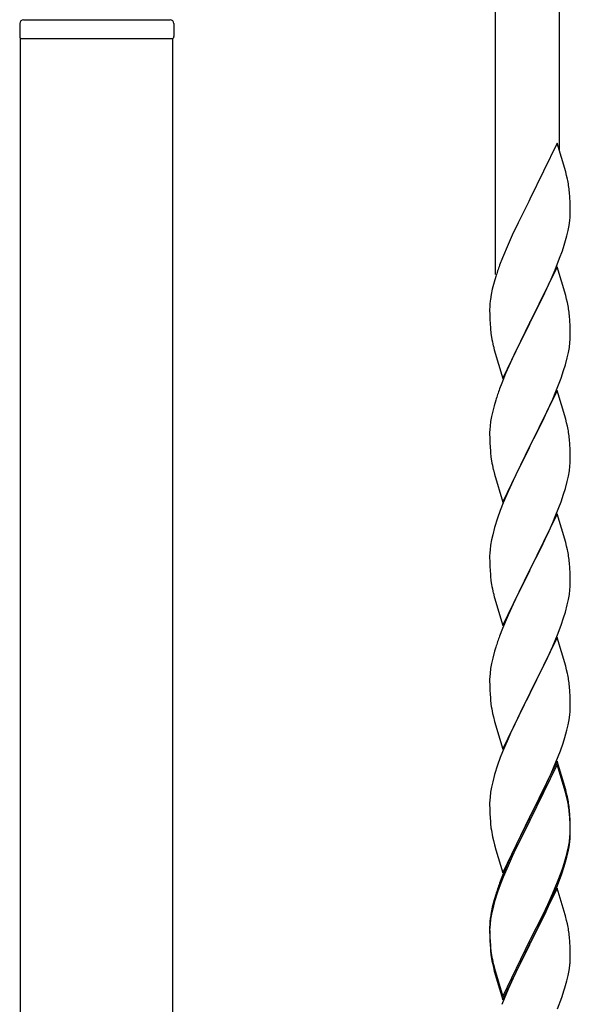
# Model space of a CAD drawing. Units: millimetres. Extents: x 250 to 8280, y 75 to 5795.
# Drawn here: x 1552 to 1699, y 1826 to 2088 of the extents above; entities that cross this region are included whole.
import ezdxf

# ---------------------------------------------------------------- set-up
doc = ezdxf.new("R2010")
doc.units = ezdxf.units.MM
doc.layers.add('YKK_A1', color=4, linetype='Continuous', lineweight=30)

msp = doc.modelspace()

# ---------------------------------------------------------------- linework, layer by layer
at = {"layer": 'YKK_A1', "linetype": 'Continuous'}
for p, q in [((1695.8, 2052.93), (1695.8, 2205.4)), ((1678.8, 2020.02), (1678.8, 2195.19)), ((1695.2, 2054.96), (1687.97, 2040.1)), ((1697.46, 2047.31), (1695.2, 2054.96)), ((1697.71, 2046.36), (1697.46, 2047.31)), ((1697.93, 2045.42), (1697.71, 2046.36)), ((1698.58, 2040.55), (1698.47, 2041.96)), ((1698.64, 2039.31), (1698.58, 2040.55)), ((1687.63, 2039.43), (1684.81, 2033.79)), ((1687.97, 2040.1), (1687.63, 2039.43)), ((1698.69, 2037.58), (1698.64, 2039.31)), ((1698.67, 2035.63), (1698.69, 2036.43)), ((1698.69, 2036.43), (1698.69, 2037.58)), ((1684.81, 2033.79), (1683.25, 2030.5)), ((1698.11, 2031.7), (1698.38, 2033.06)), ((1698.38, 2033.06), (1698.57, 2034.38)), ((1683.25, 2030.5), (1682.14, 2028.04)), ((1697.78, 2030.28), (1698.11, 2031.7)), ((1682.14, 2028.04), (1680.67, 2024.51)), ((1696.59, 2026.36), (1697.08, 2027.85)), ((1680.67, 2024.51), (1679.9, 2022.48)), ((1695.86, 2024.34), (1696.59, 2026.36)), ((1695.2, 2022.09), (1687.97, 2007.23)), ((1694.66, 2021.3), (1695.86, 2024.34)), ((1697.46, 2014.45), (1695.2, 2022.09)), ((1678.87, 2019.48), (1678.43, 2018.01)), ((1693.59, 2018.79), (1694.66, 2021.3)), ((1678.43, 2018.01), (1677.94, 2016.1)), ((1692.48, 2016.35), (1693.59, 2018.79)), ((1677.65, 2014.71), (1677.43, 2013.38)), ((1677.94, 2016.1), (1677.65, 2014.71)), ((1691.36, 2014), (1692.48, 2016.35)), ((1697.71, 2013.49), (1697.46, 2014.45)), ((1677.3, 2012.11), (1677.26, 2011.29)), ((1689.86, 2010.95), (1691.36, 2014)), ((1697.93, 2012.55), (1697.71, 2013.49)), ((1677.26, 2011.29), (1677.25, 2010.89)), ((1677.25, 2010.89), (1677.27, 2009.03)), ((1677.27, 2009.03), (1677.3, 2008.02)), ((1688.14, 2007.56), (1689.86, 2010.95)), ((1698.58, 2007.68), (1698.47, 2009.1)), ((1677.3, 2008.02), (1677.35, 2007.08)), ((1677.35, 2007.08), (1677.45, 2005.64)), ((1680.75, 1992.37), (1687.97, 2007.23)), ((1687.81, 2006.9), (1685.02, 2001.37)), ((1687.97, 2007.23), (1687.81, 2006.9)), ((1687.97, 2007.23), (1688.14, 2007.56)), ((1698.64, 2006.44), (1698.58, 2007.68)), ((1698.69, 2004.71), (1698.64, 2006.44)), ((1677.45, 2005.64), (1677.6, 2004.33)), ((1677.6, 2004.33), (1677.74, 2003.34)), ((1698.67, 2002.77), (1698.69, 2003.57)), ((1698.69, 2003.57), (1698.69, 2004.71)), ((1678.23, 2000.97), (1678.48, 2000.02)), ((1685.02, 2001.37), (1683.7, 1998.59)), ((1698.45, 2000.64), (1698.61, 2001.94)), ((1698.61, 2001.94), (1698.67, 2002.77)), ((1678.48, 2000.02), (1680.75, 1992.37)), ((1683.7, 1998.59), (1683.25, 1997.63)), ((1697.9, 1997.89), (1698.21, 1999.29)), ((1698.21, 1999.29), (1698.45, 2000.64)), ((1683.25, 1997.63), (1681.5, 1993.67)), ((1696.92, 1994.49), (1697.38, 1995.97)), ((1697.38, 1995.97), (1697.9, 1997.89)), ((1681.5, 1993.67), (1680.47, 1991.14)), ((1696.24, 1992.48), (1696.92, 1994.49)), ((1680.47, 1991.14), (1679.9, 1989.62)), ((1694.87, 1988.94), (1696.24, 1992.48)), ((1695.2, 1989.22), (1687.97, 1974.36)), ((1694.02, 1986.92), (1694.87, 1988.94)), ((1697.46, 1981.57), (1695.2, 1989.22)), ((1678.87, 1986.61), (1678.43, 1985.14)), ((1692.48, 1983.48), (1694.02, 1986.92)), ((1678.05, 1983.7), (1677.74, 1982.3)), ((1678.43, 1985.14), (1678.05, 1983.7)), ((1691.36, 1981.13), (1692.48, 1983.48)), ((1677.5, 1980.95), (1677.34, 1979.66)), ((1677.74, 1982.3), (1677.5, 1980.95)), ((1689.86, 1978.08), (1691.36, 1981.13)), ((1697.71, 1980.62), (1697.46, 1981.57)), ((1697.93, 1979.68), (1697.71, 1980.62)), ((1677.28, 1978.83), (1677.25, 1978.03)), ((1677.25, 1978.03), (1677.27, 1976.17)), ((1677.34, 1979.66), (1677.28, 1978.83)), ((1688.14, 1974.69), (1689.86, 1978.08)), ((1677.27, 1976.17), (1677.3, 1975.16)), ((1677.3, 1975.16), (1677.35, 1974.22)), ((1698.58, 1974.81), (1698.47, 1976.22)), ((1698.64, 1973.57), (1698.58, 1974.81)), ((1677.35, 1974.22), (1677.43, 1973.05)), ((1680.75, 1959.5), (1687.97, 1974.36)), ((1687.63, 1973.69), (1684.81, 1968.05)), ((1687.97, 1974.36), (1687.63, 1973.69)), ((1687.97, 1974.36), (1688.14, 1974.69)), ((1698.69, 1971.84), (1698.64, 1973.57)), ((1677.6, 1971.46), (1677.74, 1970.47)), ((1698.61, 1969.07), (1698.67, 1969.9)), ((1698.67, 1969.9), (1698.69, 1970.7)), ((1698.69, 1970.7), (1698.69, 1971.84)), ((1678.23, 1968.11), (1678.55, 1966.91)), ((1678.55, 1966.91), (1680.75, 1959.5)), ((1684.81, 1968.05), (1683.47, 1965.25)), ((1698.21, 1966.42), (1698.45, 1967.77)), ((1698.45, 1967.77), (1698.61, 1969.07)), ((1683.47, 1965.25), (1682.14, 1962.3)), ((1697.38, 1963.1), (1697.9, 1965.02)), ((1697.9, 1965.02), (1698.21, 1966.42)), ((1682.14, 1962.3), (1680.87, 1959.28)), ((1696.92, 1961.62), (1697.38, 1963.1)), ((1680.87, 1959.28), (1680.08, 1957.25)), ((1694.87, 1956.07), (1696.24, 1959.61)), ((1696.24, 1959.61), (1696.92, 1961.62)), ((1680.08, 1957.25), (1679.36, 1955.24)), ((1679.36, 1955.24), (1678.57, 1952.76)), ((1695.2, 1956.35), (1687.97, 1941.49)), ((1692.7, 1951.1), (1694.02, 1954.06)), ((1694.02, 1954.06), (1694.87, 1956.07)), ((1697.46, 1948.71), (1695.2, 1956.35)), ((1678.57, 1952.76), (1678.05, 1950.83)), ((1677.74, 1949.43), (1677.5, 1948.08)), ((1678.05, 1950.83), (1677.74, 1949.43)), ((1690.92, 1947.36), (1692.03, 1949.66)), ((1692.03, 1949.66), (1692.7, 1951.1)), ((1697.71, 1947.75), (1697.46, 1948.71)), ((1677.28, 1945.96), (1677.25, 1945.16)), ((1677.34, 1946.79), (1677.28, 1945.96)), ((1677.5, 1948.08), (1677.34, 1946.79)), ((1688.14, 1941.83), (1690.92, 1947.36)), ((1697.93, 1946.81), (1697.71, 1947.75)), ((1677.25, 1945.16), (1677.27, 1943.3)), ((1677.27, 1943.3), (1677.3, 1942.29)), ((1698.58, 1941.94), (1698.47, 1943.36)), ((1677.3, 1942.29), (1677.35, 1941.35)), ((1677.35, 1941.35), (1677.43, 1940.18)), ((1680.75, 1926.63), (1687.97, 1941.49)), ((1687.81, 1941.16), (1684.81, 1935.18)), ((1687.97, 1941.49), (1687.81, 1941.16)), ((1687.97, 1941.49), (1688.14, 1941.83)), ((1698.64, 1940.7), (1698.58, 1941.94)), ((1698.69, 1938.97), (1698.64, 1940.7)), ((1677.6, 1938.59), (1677.74, 1937.6)), ((1698.69, 1937.83), (1698.69, 1938.97)), ((1698.45, 1934.9), (1698.61, 1936.2)), ((1698.61, 1936.2), (1698.67, 1937.03)), ((1698.67, 1937.03), (1698.69, 1937.83)), ((1678.23, 1935.24), (1678.48, 1934.28)), ((1678.48, 1934.28), (1678.55, 1934.04)), ((1678.55, 1934.04), (1680.75, 1926.63)), ((1684.81, 1935.18), (1683.47, 1932.38)), ((1697.9, 1932.15), (1698.21, 1933.55)), ((1698.21, 1933.55), (1698.45, 1934.9)), ((1683.47, 1932.38), (1682.14, 1929.43)), ((1696.92, 1928.75), (1697.38, 1930.23)), ((1697.38, 1930.23), (1697.9, 1932.15)), ((1682.14, 1929.43), (1680.67, 1925.9)), ((1696.24, 1926.75), (1696.92, 1928.75)), ((1680.67, 1925.9), (1679.9, 1923.88)), ((1695.28, 1924.21), (1696.24, 1926.75)), ((1695.2, 1923.48), (1687.97, 1908.62)), ((1694.02, 1921.19), (1695.28, 1924.21)), ((1697.46, 1915.84), (1695.2, 1923.48)), ((1678.57, 1919.89), (1678.05, 1917.96)), ((1678.87, 1920.87), (1678.57, 1919.89)), ((1692.7, 1918.23), (1694.02, 1921.19)), ((1678.05, 1917.96), (1677.74, 1916.57)), ((1688.14, 1908.95), (1692.7, 1918.23)), ((1677.5, 1915.21), (1677.34, 1913.92)), ((1677.74, 1916.57), (1677.5, 1915.21)), ((1697.71, 1914.88), (1697.46, 1915.84)), ((1697.93, 1913.94), (1697.71, 1914.88)), ((1677.28, 1913.09), (1677.25, 1912.29)), ((1677.25, 1912.29), (1677.27, 1910.43)), ((1677.34, 1913.92), (1677.28, 1913.09)), ((1677.27, 1910.43), (1677.3, 1909.42)), ((1677.3, 1909.42), (1677.35, 1908.48)), ((1698.58, 1909.08), (1698.47, 1910.49)), ((1677.35, 1908.48), (1677.43, 1907.31)), ((1680.75, 1893.76), (1687.97, 1908.62)), ((1687.81, 1908.29), (1686.09, 1904.91)), ((1687.97, 1908.62), (1687.81, 1908.29)), ((1687.97, 1908.62), (1688.14, 1908.95)), ((1698.64, 1907.84), (1698.58, 1909.08)), ((1698.69, 1906.11), (1698.64, 1907.84)), ((1686.09, 1904.91), (1683.92, 1900.46)), ((1698.67, 1904.16), (1698.69, 1904.96)), ((1698.69, 1904.96), (1698.69, 1906.11)), ((1678.02, 1903.31), (1678.23, 1902.37)), ((1678.23, 1902.37), (1678.55, 1901.17)), ((1698.11, 1900.22), (1698.38, 1901.59)), ((1698.38, 1901.59), (1698.57, 1902.91)), ((1678.55, 1901.17), (1680.75, 1893.76)), ((1683.92, 1900.46), (1682.8, 1898.05)), ((1697.23, 1896.87), (1697.78, 1898.81)), ((1697.78, 1898.81), (1698.11, 1900.22)), ((1682.14, 1896.57), (1680.67, 1893.04)), ((1682.8, 1898.05), (1682.14, 1896.57)), ((1696.76, 1895.38), (1697.23, 1896.87)), ((1696.05, 1893.37), (1696.76, 1895.38)), ((1680.08, 1891.52), (1679.36, 1889.5)), ((1680.67, 1893.04), (1680.08, 1891.52)), ((1694.87, 1890.33), (1696.05, 1893.37)), ((1679.36, 1889.5), (1678.57, 1887.02)), ((1695.2, 1890.61), (1687.97, 1875.75)), ((1695.2, 1889.7), (1687.97, 1874.84)), ((1693.59, 1887.32), (1694.87, 1890.33)), ((1697.46, 1882.97), (1695.2, 1890.61)), ((1697.4, 1882.3), (1695.2, 1889.7)), ((1678.57, 1887.02), (1678.05, 1885.09)), ((1692.48, 1884.88), (1693.59, 1887.32)), ((1677.74, 1883.7), (1677.5, 1882.34)), ((1678.05, 1885.09), (1677.74, 1883.7)), ((1689.86, 1879.47), (1691.81, 1883.45)), ((1691.81, 1883.45), (1692.48, 1884.88)), ((1677.34, 1881.05), (1677.28, 1880.22)), ((1677.5, 1882.34), (1677.34, 1881.05)), ((1697.59, 1881.57), (1697.4, 1882.3)), ((1697.71, 1882.01), (1697.46, 1882.97)), ((1697.93, 1880.16), (1697.59, 1881.57)), ((1697.93, 1881.07), (1697.71, 1882.01)), ((1677.28, 1880.22), (1677.25, 1879.42)), ((1677.25, 1879.42), (1677.27, 1877.56)), ((1688.14, 1876.09), (1689.86, 1879.47)), ((1677.27, 1877.56), (1677.3, 1876.55)), ((1677.3, 1876.55), (1677.35, 1875.61)), ((1677.35, 1875.61), (1677.43, 1874.44)), ((1680.75, 1860.9), (1687.97, 1875.75)), ((1687.97, 1875.75), (1687.63, 1875.08)), ((1687.97, 1875.75), (1688.14, 1876.09)), ((1698.58, 1876.21), (1698.47, 1877.62)), ((1698.58, 1875.29), (1698.47, 1876.7)), ((1698.64, 1874.96), (1698.58, 1876.21)), ((1698.64, 1874.05), (1698.58, 1875.29)), ((1687.63, 1875.08), (1684.36, 1868.53)), ((1687.63, 1874.17), (1685.02, 1868.98)), ((1687.97, 1874.84), (1687.63, 1874.17)), ((1698.69, 1873.24), (1698.64, 1874.96)), ((1698.69, 1872.32), (1698.64, 1874.05)), ((1698.69, 1872.09), (1698.69, 1873.24)), ((1678.02, 1870.44), (1678.23, 1869.5)), ((1698.45, 1869.17), (1698.61, 1870.46)), ((1698.61, 1870.46), (1698.67, 1871.29)), ((1698.67, 1871.29), (1698.69, 1872.09)), ((1698.67, 1870.37), (1698.69, 1871.17)), ((1698.69, 1871.17), (1698.69, 1872.32)), ((1678.23, 1869.5), (1678.55, 1868.3)), ((1678.55, 1868.3), (1678.91, 1867.03)), ((1684.36, 1868.53), (1683.25, 1866.16)), ((1685.02, 1868.98), (1683.7, 1866.2)), ((1697.9, 1866.42), (1698.21, 1867.82)), ((1698.11, 1866.44), (1698.38, 1867.8)), ((1698.21, 1867.82), (1698.45, 1869.17)), ((1698.38, 1867.8), (1698.57, 1869.12)), ((1678.91, 1867.03), (1680.75, 1860.9)), ((1683.25, 1866.16), (1682.14, 1863.7)), ((1683.25, 1865.24), (1682.14, 1862.78)), ((1683.7, 1866.2), (1683.25, 1865.24)), ((1697.78, 1865.02), (1698.11, 1866.44)), ((1682.14, 1863.7), (1680.67, 1860.17)), ((1682.14, 1862.78), (1680.87, 1859.76)), ((1696.24, 1861.01), (1696.76, 1862.52)), ((1696.41, 1860.6), (1697.08, 1862.59)), ((1696.76, 1862.52), (1697.23, 1864)), ((1680.67, 1860.17), (1679.9, 1858.14)), ((1680.87, 1859.76), (1680.08, 1857.73)), ((1695.28, 1858.48), (1696.24, 1861.01)), ((1695.28, 1857.56), (1696.41, 1860.6)), ((1680.08, 1857.73), (1679.36, 1855.71)), ((1694.02, 1855.45), (1695.28, 1858.48)), ((1694.24, 1855.03), (1695.28, 1857.56)), ((1678.87, 1855.13), (1678.43, 1853.66)), ((1679.36, 1855.71), (1678.57, 1853.24)), ((1695.2, 1856.83), (1687.97, 1841.97)), ((1692.7, 1852.49), (1694.02, 1855.45)), ((1693.8, 1854.03), (1694.24, 1855.03)), ((1697.33, 1849.67), (1695.2, 1856.83)), ((1677.94, 1851.76), (1677.65, 1850.37)), ((1678.43, 1853.66), (1677.94, 1851.76)), ((1678.57, 1853.24), (1678.05, 1851.31)), ((1691.36, 1849.66), (1692.7, 1852.49)), ((1692.25, 1850.61), (1693.8, 1854.03)), ((1677.65, 1850.37), (1677.43, 1849.04)), ((1677.74, 1849.91), (1677.5, 1848.56)), ((1678.05, 1851.31), (1677.74, 1849.91)), ((1688.14, 1843.22), (1691.36, 1849.66)), ((1691.36, 1848.74), (1692.25, 1850.61)), ((1697.4, 1849.43), (1697.33, 1849.67)), ((1697.71, 1848.23), (1697.4, 1849.43)), ((1677.26, 1846.95), (1677.25, 1846.55)), ((1677.25, 1846.55), (1677.27, 1844.69)), ((1677.28, 1846.43), (1677.25, 1845.63)), ((1677.3, 1847.76), (1677.26, 1846.95)), ((1677.34, 1847.26), (1677.28, 1846.43)), ((1677.5, 1848.56), (1677.34, 1847.26)), ((1689.86, 1845.69), (1691.36, 1848.74)), ((1697.93, 1847.29), (1697.71, 1848.23)), ((1677.25, 1845.63), (1677.27, 1843.77)), ((1677.27, 1844.69), (1677.3, 1843.68)), ((1688.14, 1842.3), (1689.86, 1845.69)), ((1698.58, 1842.42), (1698.47, 1843.83)), ((1677.27, 1843.77), (1677.3, 1842.76)), ((1677.3, 1843.68), (1677.35, 1842.74)), ((1677.3, 1842.76), (1677.35, 1841.82)), ((1677.35, 1842.74), (1677.43, 1841.58)), ((1677.35, 1841.82), (1677.43, 1840.66)), ((1680.75, 1828.03), (1687.97, 1842.88)), ((1680.75, 1827.11), (1687.97, 1841.97)), ((1687.81, 1841.64), (1685.02, 1836.1)), ((1687.97, 1841.97), (1687.81, 1841.64)), ((1687.97, 1842.88), (1688.14, 1843.22)), ((1687.97, 1841.97), (1688.14, 1842.3)), ((1698.64, 1841.18), (1698.58, 1842.42)), ((1698.69, 1839.45), (1698.64, 1841.18)), ((1677.6, 1839.98), (1677.74, 1839)), ((1698.69, 1838.3), (1698.69, 1839.45)), ((1677.97, 1836.89), (1678.23, 1835.72)), ((1678.23, 1836.63), (1678.55, 1835.43)), ((1685.02, 1836.1), (1683.47, 1832.85)), ((1698.38, 1834.93), (1698.57, 1836.25)), ((1698.67, 1837.5), (1698.69, 1838.3)), ((1678.23, 1835.72), (1678.48, 1834.76)), ((1678.48, 1834.76), (1678.99, 1832.98)), ((1678.55, 1835.43), (1680.75, 1828.03)), ((1697.78, 1832.15), (1698.11, 1833.57)), ((1698.11, 1833.57), (1698.38, 1834.93)), ((1678.99, 1832.98), (1680.75, 1827.11)), ((1683.47, 1832.85), (1682.14, 1829.91)), ((1682.14, 1829.91), (1680.47, 1825.87)), ((1696.41, 1827.73), (1697.08, 1829.72)), ((1695.28, 1824.69), (1696.41, 1827.73))]:
    msp.add_line(p, q, dxfattribs=at)
at = {"layer": 'YKK_A1', "linetype": 'Continuous', "ltscale": 0.5}
for p, q in [((1553.3, 2087.81), (1592.3, 2087.81)), ((1552.3, 2086.81), (1552.3, 2083.31)), ((1593.3, 2086.81), (1593.3, 2083.31)), ((1552.55, 2082.81), (1593.05, 2082.81)), ((1552.55, 1509.86), (1552.55, 2082.81)), ((1552.8, 2082.81), (1592.8, 2082.81)), ((1593.05, 1509.07), (1593.05, 2082.81))]:
    msp.add_line(p, q, dxfattribs=at)
for centre, radius, start, end in [((1553.3, 2086.81), 1, 90, 180), ((1592.3, 2086.81), 1, 0, 90), ((1552.8, 2083.31), 0.5, 180, 270), ((1592.8, 2083.31), 0.5, 270, 0)]:
    msp.add_arc(centre, radius, start, end, dxfattribs=at)
at = {"layer": 'YKK_A1', "linetype": 'Continuous'}
for centre, radius, start, end in [((1656.46, 2036.71), 42.37, 9.5672, 11.859), ((1653.61, 2037.11), 45.12, 6.176, 8.4678), ((1667.25, 2037.63), 31.49, 354.0716, 356.3633), ((1636.68, 2046.57), 63.23, 342.7842, 345.076), ((1754.5, 1995.23), 79.42, 159.9344, 162.2261), ((1709.24, 2009.5), 32.04, 173.0323, 175.3241), ((1656.34, 2003.84), 42.49, 9.5359, 11.8277), ((1653.73, 2004.24), 45, 6.1963, 8.4881), ((1737.1, 2014.4), 60.39, 190.5595, 192.8513), ((1754.5, 1962.37), 79.42, 159.9344, 162.2261), ((1656.46, 1970.97), 42.37, 9.5672, 11.859), ((1653.61, 1971.37), 45.12, 6.176, 8.4678), ((1717.38, 1976.51), 40.1, 184.9379, 187.2297), ((1737.1, 1981.54), 60.39, 190.5595, 192.8513), ((1656.46, 1938.11), 42.37, 9.5672, 11.859), ((1653.61, 1938.5), 45.12, 6.176, 8.4678), ((1717.26, 1943.64), 39.98, 184.9569, 187.2487), ((1737.1, 1948.67), 60.39, 190.5595, 192.8513), ((1754.5, 1896.63), 79.42, 159.9344, 162.2261), ((1656.46, 1905.24), 42.37, 9.5672, 11.859), ((1653.73, 1905.64), 45, 6.1963, 8.4881), ((1717.26, 1910.77), 39.98, 184.9569, 187.2487), ((1738.17, 1915.01), 61.29, 188.7199, 191.0117), ((1667.25, 1906.16), 31.49, 354.0716, 356.3633), ((1656.46, 1872.37), 42.37, 9.5672, 11.859), ((1656.46, 1871.45), 42.37, 9.5672, 11.859), ((1653.73, 1872.77), 45, 6.1963, 8.4881), ((1653.61, 1871.85), 45.12, 6.176, 8.4678), ((1717.26, 1877.9), 39.98, 184.9569, 187.2487), ((1738.05, 1882.15), 61.16, 188.74, 191.0317), ((1667.25, 1872.37), 31.49, 354.0716, 356.3633), ((1636.68, 1881.31), 63.23, 342.7842, 345.076), ((1637.19, 1881.83), 62.63, 343.4586, 345.7503), ((1754.5, 1830.89), 79.42, 159.9344, 162.2261), ((1709.24, 1845.15), 32.04, 173.0323, 175.3241), ((1656.46, 1838.58), 42.37, 9.5672, 11.859), ((1653.61, 1838.98), 45.12, 6.176, 8.4678), ((1717.38, 1845.03), 40.1, 184.9379, 187.2297), ((1717.26, 1844.11), 39.98, 184.9569, 187.2487), ((1732.15, 1847.23), 55.16, 188.5086, 190.8003), ((1737.1, 1850.06), 60.39, 190.5595, 192.8513), ((1667.25, 1839.5), 31.49, 354.0716, 356.3633), ((1636.68, 1848.44), 63.23, 342.7842, 345.076)]:
    msp.add_arc(centre, radius, start, end, dxfattribs=at)

doc.saveas('drawing.dxf')
